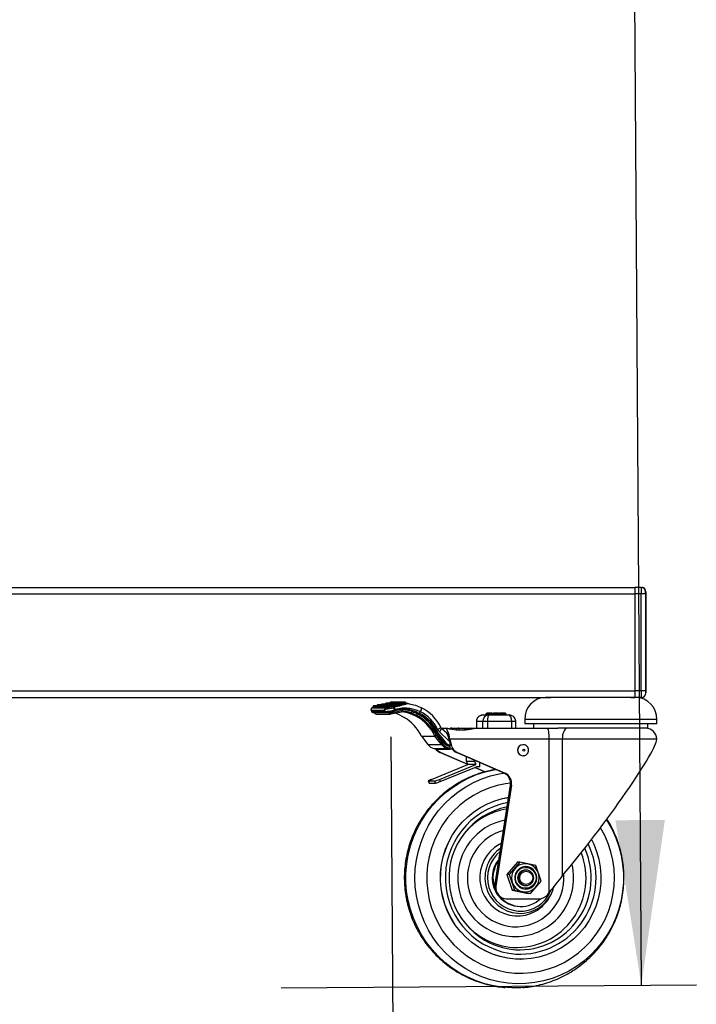
# Model space of a CAD drawing. Extents: x 5 to 292, y 5 to 205.
# Drawn here: x 117 to 130, y 105 to 123 of the extents above; entities that cross this region are included whole.
import ezdxf

# ---------------------------------------------------------------- set-up
doc = ezdxf.new("R2010")
doc.units = 0
doc.layers.get('0').update_dxf_attribs({"linetype": 'CONTINUOUS'})
doc.styles.add('SLDTEXTSTYLE0', font='TXT', dxfattribs={"width": 0.75})
doc.dimstyles.new('SLDDIMSTYLE2', dxfattribs={"dimtxt": 3.5, "dimasz": 3, "dimexe": 0, "dimexo": 0.0625, "dimgap": 0.875, "dimtad": 1, "dimdec": 0, "dimlfac": 25, "dimrnd": 1e-09, "dimzin": 12, "dimtxsty": 'SLDTEXTSTYLE0', "dimsah": 1, "dimcen": 0.09, "dimazin": 3, "dimtfac": 1, "dimtdec": 0, "dimtofl": 0, "dimtmove": 0, "dimatfit": 3, "dimtolj": 1, "dimtzin": 12})

# ---------------------------------------------------------------- blocks, each defined once
blk = doc.blocks.new('_D_4')
at = {"color": 7, "linetype": 'CONTINUOUS'}
for p, q in [((112.04, 151.3), (129.197, 151.421)), ((128.197, 151.414), (128.52, 105.746)), ((121.971, 105.7), (129.52, 105.753))]:
    blk.add_line(p, q, dxfattribs=at)
for points in [[(128.197, 151.414), (127.768, 148.411), (128.668, 148.417)], [(128.52, 105.746), (128.948, 108.749), (128.048, 108.743)]]:
    blk.add_solid(points, dxfattribs=at)
at = {"color": 7, "linetype": 'CONTINUOUS', "insert": (123.883, 123.376), "char_height": 3.5, "attachment_point": 1, "rotation": 90.4052, "style": 'SLDTEXTSTYLE0'}
blk.add_mtext('1142', dxfattribs=at)
blk = doc.blocks.new('_D_5')
at = {"color": 7, "linetype": 'CONTINUOUS'}
for p, q in [((111.498, 151.528), (111.87, 98.942)), ((123.966, 110.262), (124.046, 99.028)), ((111.863, 99.942), (124.039, 100.028))]:
    blk.add_line(p, q, dxfattribs=at)
for points in [[(111.863, 99.942), (114.866, 99.513), (114.86, 100.413)], [(124.039, 100.028), (121.036, 100.457), (121.042, 99.557)]]:
    blk.add_solid(points, dxfattribs=at)
at = {"color": 7, "linetype": 'CONTINUOUS', "insert": (114.04, 104.469), "char_height": 3.5, "attachment_point": 1, "rotation": 0.4052, "style": 'SLDTEXTSTYLE0'}
blk.add_mtext('304', dxfattribs=at)

msp = doc.modelspace()

# ---------------------------------------------------------------- linework, layer by layer
at = {"color": 7, "linetype": 'CONTINUOUS'}
for p, q in [((128.5194, 112.9763), (128.3994, 112.9763)), ((128.5194, 112.9763), (128.5208, 112.9763)), ((128.5192, 112.8563), (128.3992, 112.8563)), ((128.3992, 112.8563), (128.3992, 111.0963)), ((128.5192, 111.0963), (128.5192, 112.8563)), ((128.5993, 112.8563), (128.5192, 112.8563)), ((128.5993, 112.8563), (128.5993, 111.0963)), ((128.6008, 112.8963), (128.5994, 112.8963)), ((128.6009, 111.0963), (128.6009, 112.8563)), ((128.3994, 110.9763), (126.7801, 110.9763)), ((128.3317, 110.9763), (128.3994, 110.9763)), ((128.5192, 111.0963), (128.3992, 111.0963)), ((128.5194, 110.9763), (128.3994, 110.9763)), ((128.5993, 111.0963), (128.5192, 111.0963)), ((128.5208, 110.9763), (128.5194, 110.9763)), ((128.5994, 111.0563), (128.6008, 111.0563)), ((123.6222, 110.7847), (123.6173, 110.7822)), ((123.6238, 110.785), (123.8846, 110.785)), ((123.6382, 110.7982), (123.6402, 110.7884)), ((123.8994, 110.7981), (123.6386, 110.7981)), ((123.6386, 110.7981), (123.6405, 110.7883)), ((123.6405, 110.7883), (123.6402, 110.7884)), ((123.6405, 110.7883), (123.9013, 110.7883)), ((123.6539, 110.8217), (123.9147, 110.8217)), ((123.9186, 110.8221), (123.6578, 110.8221)), ((123.7275, 110.8379), (123.9953, 110.8379)), ((123.9993, 110.8383), (123.7314, 110.8383)), ((123.8011, 110.854), (124.076, 110.854)), ((124.08, 110.8544), (123.8051, 110.8544)), ((123.8817, 110.8701), (124.1496, 110.8701)), ((124.1536, 110.8705), (123.8857, 110.8705)), ((123.9013, 110.7883), (123.8994, 110.7981)), ((123.9222, 110.8021), (123.9242, 110.7923)), ((123.9402, 110.7963), (123.9382, 110.8061)), ((123.9386, 110.8044), (123.982, 110.8044)), ((123.9624, 110.8863), (124.2232, 110.8863)), ((124.2272, 110.8867), (123.9664, 110.8867)), ((123.982, 110.8044), (123.98, 110.8142)), ((124.0028, 110.8183), (124.0048, 110.8085)), ((124.0209, 110.8125), (124.0189, 110.8222)), ((124.0192, 110.8206), (124.0627, 110.8206)), ((124.0627, 110.8206), (124.0607, 110.8304)), ((124.0835, 110.8344), (124.0855, 110.8246)), ((124.1015, 110.8286), (124.0996, 110.8384)), ((124.0999, 110.8367), (124.1363, 110.8367)), ((124.1363, 110.8367), (124.1343, 110.8465)), ((124.1571, 110.8505), (124.1591, 110.8407)), ((124.1751, 110.8447), (124.1732, 110.8545)), ((124.1735, 110.8528), (124.2099, 110.8528)), ((124.2099, 110.8528), (124.2079, 110.8626)), ((124.2307, 110.8667), (124.2327, 110.8569)), ((124.2488, 110.8609), (124.2468, 110.8706)), ((124.2716, 110.8654), (124.2478, 110.8654)), ((123.607, 110.7554), (123.6129, 110.7263)), ((123.6115, 110.7442), (123.8556, 110.7442)), ((123.6136, 110.7251), (123.8647, 110.7251)), ((123.6375, 110.703), (123.9004, 110.703)), ((123.6623, 110.703), (123.6629, 110.7013)), ((123.6631, 110.7014), (123.6629, 110.7013)), ((123.6631, 110.7014), (123.9203, 110.7014)), ((123.7009, 110.6738), (123.9574, 110.6738)), ((123.9669, 110.6934), (124.1614, 110.7354)), ((123.9669, 110.675), (124.1579, 110.7163)), ((124.0208, 110.7454), (124.0245, 110.7543)), ((124.0339, 110.751), (124.0307, 110.7423)), ((124.126, 110.6564), (124.2114, 110.6129)), ((124.4188, 110.6346), (124.3263, 110.6755)), ((124.3375, 110.6932), (124.3601, 110.717)), ((124.3375, 110.6932), (124.4313, 110.6525)), ((124.4313, 110.6525), (124.4537, 110.6761)), ((124.482, 110.6911), (124.5042, 110.7145)), ((125.6474, 110.6563), (125.7501, 110.6563)), ((125.6955, 110.6663), (125.6955, 110.6563)), ((125.7804, 110.6663), (125.6958, 110.6663)), ((125.6958, 110.6663), (125.6958, 110.6563)), ((125.8001, 110.6863), (125.7155, 110.6863)), ((125.7501, 110.6563), (126.1108, 110.6563)), ((125.7804, 110.6563), (125.7804, 110.6663)), ((125.8036, 110.6663), (125.7804, 110.6663)), ((125.8036, 110.6563), (125.8036, 110.6663)), ((125.8201, 110.6563), (125.8201, 110.6663)), ((125.9218, 110.6863), (125.8301, 110.6863)), ((125.9021, 110.6563), (125.9021, 110.6663)), ((125.9253, 110.6663), (125.9021, 110.6663)), ((125.9253, 110.6563), (125.9253, 110.6663)), ((125.9418, 110.6563), (125.9418, 110.6663)), ((126.0434, 110.6863), (125.9447, 110.6863)), ((126.0237, 110.6563), (126.0237, 110.6663)), ((126.0469, 110.6663), (126.0237, 110.6663)), ((126.0469, 110.6563), (126.0469, 110.6663)), ((126.0634, 110.6563), (126.0634, 110.6663)), ((124.8731, 110.4346), (124.8744, 110.4341)), ((124.8869, 110.4163), (124.9672, 110.4163)), ((124.9672, 110.4163), (124.9816, 110.4163)), ((125.0751, 110.4163), (125.2044, 110.4163)), ((125.2044, 110.4163), (125.4275, 110.4163)), ((125.4275, 110.4163), (125.4733, 110.4163)), ((125.4733, 110.4163), (126.8053, 110.4163)), ((125.5217, 110.5363), (125.5217, 110.4163)), ((125.5229, 110.5363), (125.5229, 110.4163)), ((125.6384, 110.5363), (125.5229, 110.5363)), ((125.6384, 110.4163), (125.6384, 110.5363)), ((125.7233, 110.5363), (125.6384, 110.5363)), ((125.7233, 110.5363), (125.7233, 110.4163)), ((126.1642, 110.5363), (125.7233, 110.5363)), ((126.1642, 110.4163), (126.1642, 110.5363)), ((126.238, 110.4163), (126.238, 110.5363)), ((126.4001, 110.5763), (126.4001, 110.4963)), ((128.8001, 110.5763), (126.4001, 110.5763)), ((128.8001, 110.4963), (126.4001, 110.4963)), ((126.5601, 110.4963), (126.5601, 110.4163)), ((126.8053, 110.4163), (127.0022, 110.4163)), ((128.6401, 110.4163), (127.0022, 110.4163)), ((128.6401, 110.4163), (128.6401, 110.4963)), ((128.8001, 110.4963), (128.8001, 110.5763)), ((124.5224, 110.2729), (124.6409, 110.1183)), ((124.5227, 110.2728), (124.5226, 110.273)), ((124.5227, 110.2728), (124.7694, 110.2728)), ((124.5227, 110.2728), (124.6412, 110.1182)), ((124.8879, 110.1182), (124.7694, 110.2728)), ((124.7897, 110.2834), (124.907, 110.1305)), ((124.8067, 110.2988), (124.8172, 110.2988)), ((124.8067, 110.2988), (124.9293, 110.1428)), ((124.9399, 110.1428), (124.8172, 110.2988)), ((124.8377, 110.3093), (124.9582, 110.1561)), ((125.0323, 110.1755), (124.8481, 110.3557)), ((124.9816, 110.3232), (124.8899, 110.4129)), ((125.3975, 110.4084), (125.4531, 110.4084)), ((124.6412, 110.1182), (124.6409, 110.1183)), ((124.6412, 110.1182), (124.8879, 110.1182)), ((124.9293, 110.1428), (124.9399, 110.1428)), ((125.0048, 110.0663), (125.0415, 110.0572)), ((125.0323, 110.1755), (125.0456, 110.1078)), ((125.0357, 110.0867), (125.0415, 110.0572)), ((125.0357, 110.0867), (125.0462, 110.0867)), ((126.8405, 110.2163), (125.0419, 110.2163)), ((125.0419, 110.2163), (125.0609, 110.1195)), ((126.3701, 110.1163), (126.3683, 110.1163)), ((126.8405, 110.2163), (126.8405, 107.4237)), ((127.0833, 110.2163), (126.8405, 110.2163)), ((127.0833, 110.2163), (127.0833, 107.7311)), ((128.8001, 110.2103), (128.8001, 110.2163)), ((124.7498, 110.0468), (124.7953, 110.0356)), ((124.7499, 110.0468), (124.7498, 110.0468)), ((124.7499, 110.0468), (124.9966, 110.0468)), ((124.7499, 110.0468), (124.7955, 110.0355)), ((124.7955, 110.0355), (125.0422, 110.0355)), ((125.0833, 110.0329), (124.8013, 110.0329)), ((124.8592, 109.9749), (124.8768, 109.9749)), ((125.3661, 109.7542), (124.8592, 109.9749)), ((124.8768, 109.9749), (125.3624, 109.7634)), ((125.0422, 110.0355), (124.9966, 110.0468)), ((125.1588, 109.9749), (125.1764, 109.9749)), ((126.0255, 109.5975), (125.1588, 109.9749)), ((125.1764, 109.9749), (126.0431, 109.5975)), ((125.3416, 109.8163), (125.3416, 109.8953)), ((126.3683, 109.9163), (126.3701, 109.9163)), ((124.7083, 109.486), (125.3664, 109.7534)), ((124.8517, 109.486), (125.5098, 109.7534)), ((124.8663, 109.4489), (125.5244, 109.7163)), ((125.3416, 109.8163), (125.485, 109.8163)), ((125.3664, 109.7534), (125.3416, 109.8163)), ((125.5098, 109.7534), (125.3664, 109.7534)), ((125.485, 109.8163), (125.485, 109.8328)), ((125.485, 109.8163), (125.5098, 109.7534)), ((125.6726, 109.6207), (125.4875, 109.7013)), ((125.4966, 109.705), (125.6831, 109.6238)), ((125.5834, 109.7163), (125.5244, 109.7163)), ((125.5834, 109.7163), (125.5834, 109.79)), ((126.0255, 109.5975), (126.0431, 109.5975)), ((124.648, 109.4567), (124.6626, 109.4196)), ((124.7645, 109.4563), (124.6493, 109.4563)), ((124.6493, 109.4563), (124.6639, 109.4192)), ((124.6639, 109.4192), (124.6626, 109.4196)), ((124.6639, 109.4192), (124.7791, 109.4192)), ((124.7791, 109.4192), (124.7645, 109.4563)), ((124.8517, 109.486), (124.8663, 109.4489)), ((125.8598, 107.5472), (126.1424, 109.3828)), ((126.1601, 109.3828), (125.8774, 107.5472)), ((126.1424, 109.3828), (126.1601, 109.3828)), ((126.2714, 107.9806), (126.0767, 107.7547)), ((126.3137, 107.9806), (126.119, 107.7547)), ((126.3137, 107.9806), (126.2714, 107.9806)), ((126.6036, 107.9221), (126.3137, 107.9806)), ((126.4106, 107.9507), (126.4089, 107.9507)), ((126.6987, 107.6379), (126.6036, 107.9221)), ((126.119, 107.7547), (126.0767, 107.7547)), ((126.0767, 107.7547), (126.1718, 107.4705)), ((126.119, 107.7547), (126.2141, 107.4705)), ((126.4265, 107.8363), (126.4106, 107.8363)), ((126.4106, 107.5563), (126.4265, 107.5563)), ((126.504, 107.4121), (126.6987, 107.6379)), ((125.8598, 107.5472), (125.8774, 107.5472)), ((126.2141, 107.4705), (126.1718, 107.4705)), ((126.1718, 107.4705), (126.4617, 107.4121)), ((126.2141, 107.4705), (126.504, 107.4121)), ((126.4089, 107.4419), (126.4106, 107.4419)), ((126.504, 107.4121), (126.4617, 107.4121)), ((126.8194, 107.3954), (126.8405, 107.4237)), ((126.8999, 107.4437), (126.9065, 107.4607)), ((126.0543, 107.3163), (126.0719, 107.3163)), ((126.0719, 107.3163), (126.6626, 107.3163)), ((126.3208, 107.1763), (126.3349, 107.1763)), ((126.326, 106.2163), (126.3278, 106.2163))]:
    msp.add_line(p, q, dxfattribs=at)
at = {"color": 8, "linetype": 'CONTINUOUS'}
for p, q in [((123.6386, 110.7981), (123.6382, 110.7982)), ((123.98, 110.8142), (123.9346, 110.8142)), ((124.0607, 110.8304), (124.0152, 110.8304)), ((124.1343, 110.8465), (124.0959, 110.8465)), ((124.2079, 110.8626), (124.1695, 110.8626)), ((124.2676, 110.865), (124.2479, 110.865)), ((123.6626, 110.703), (123.6631, 110.7014)), ((123.9203, 110.7014), (123.9188, 110.7064)), ((123.9423, 110.7109), (123.9437, 110.7065)), ((125.6958, 110.6663), (125.6955, 110.6663)), ((125.8201, 110.6663), (125.8036, 110.6663)), ((125.9021, 110.6663), (125.8201, 110.6663)), ((125.9418, 110.6663), (125.9253, 110.6663)), ((126.0237, 110.6663), (125.9418, 110.6663)), ((126.0634, 110.6663), (126.0469, 110.6663)), ((125.5229, 110.5363), (125.5217, 110.5363)), ((126.238, 110.5363), (126.1642, 110.5363)), ((125.0433, 110.1195), (125.0609, 110.1195)), ((128.8001, 110.2163), (127.0833, 110.2163))]:
    msp.add_line(p, q, dxfattribs=at)
at = {"color": 7, "linetype": 'CONTINUOUS', "flags": 128}
for points in [[(128.5208, 112.9763), (128.5364, 112.9748), (128.5369, 112.9747)], [(124.027, 110.727), (124.0281, 110.7274), (124.029, 110.7283), (124.0298, 110.7297), (124.0304, 110.7315), (124.0308, 110.7338), (124.031, 110.7363), (124.0309, 110.7392), (124.0307, 110.7423)], [(126.8053, 110.4163), (126.8122, 110.4125), (126.8188, 110.4011), (126.8249, 110.3826), (126.8302, 110.3577), (126.8346, 110.3274), (126.8378, 110.2928), (126.8398, 110.2553), (126.8405, 110.2163)], [(127.1694, 110.4163), (127.1526, 110.4125), (127.1364, 110.4011), (127.1216, 110.3826), (127.1085, 110.3577), (127.0978, 110.3274), (127.0898, 110.2928), (127.0849, 110.2553), (127.0833, 110.2163)], [(126.3662, 105.7028), (126.3281, 105.7), (126.1633, 105.6968), (125.9988, 105.7076), (125.8357, 105.7324), (125.6752, 105.7709), (125.5185, 105.823), (125.3666, 105.8882), (125.2206, 105.966), (125.0816, 106.056), (124.9504, 106.1575), (124.8281, 106.2698), (124.7154, 106.3921), (124.6132, 106.5236), (124.5222, 106.6633), (124.4431, 106.8102), (124.3763, 106.9633), (124.3223, 107.1216), (124.2816, 107.2839), (124.2544, 107.4491), (124.2409, 107.6161), (124.2412, 107.7836), (124.2552, 107.9505), (124.283, 108.1156), (124.3243, 108.2777), (124.3788, 108.4358), (124.4461, 108.5887), (124.5258, 108.7354), (124.6173, 108.8747), (124.7199, 109.0058), (124.833, 109.1277), (124.9557, 109.2396), (125.0872, 109.3406), (125.2266, 109.4301), (125.3729, 109.5075), (125.525, 109.5721), (125.6819, 109.6236), (125.8425, 109.6615), (125.8677, 109.6662)], [(124.7083, 109.486), (124.6944, 109.4803), (124.6814, 109.4747), (124.6701, 109.4695), (124.6608, 109.465), (124.6538, 109.4613), (124.6495, 109.4586), (124.648, 109.4569), (124.6493, 109.4563)], [(126.326, 106.2163), (126.232, 106.2194), (126.09, 106.2359), (125.9502, 106.2664), (125.8141, 106.3107), (125.6828, 106.3684), (125.5578, 106.4388), (125.4402, 106.5214), (125.3311, 106.6152), (125.2316, 106.7195), (125.1426, 106.8332), (125.065, 106.9552), (124.9996, 107.0843), (124.9469, 107.2194), (124.9075, 107.359), (124.8818, 107.5019), (124.87, 107.6466), (124.8722, 107.7918), (124.8885, 107.9361), (124.9185, 108.0781), (124.9621, 108.2164), (125.0189, 108.3497), (125.0882, 108.4768), (125.1695, 108.5963), (125.2619, 108.7071), (125.3645, 108.8082), (125.4764, 108.8986), (125.5965, 108.9774), (125.7236, 109.0439), (125.8566, 109.0974), (125.994, 109.1374), (126.1081, 109.1597)], [(127.6136, 108.3921), (127.6543, 108.3083), (127.7069, 108.1733), (127.7463, 108.0336), (127.772, 107.8908), (127.7838, 107.746), (127.7816, 107.6008), (127.7654, 107.4565), (127.7353, 107.3145), (127.6917, 107.1762), (127.635, 107.0429), (127.5656, 106.9159), (127.4844, 106.7964), (127.392, 106.6855), (127.2893, 106.5844), (127.1774, 106.494), (127.0573, 106.4152), (126.9302, 106.3488), (126.7973, 106.2953), (126.6598, 106.2553), (126.5192, 106.2291), (126.3767, 106.2171), (126.2338, 106.2194), (126.0917, 106.2359), (125.952, 106.2664), (125.8158, 106.3107), (125.6846, 106.3684), (125.5596, 106.4388), (125.4419, 106.5214), (125.3328, 106.6152), (125.2333, 106.7195), (125.1444, 106.8332), (125.0668, 106.9552), (125.0013, 107.0843), (124.9487, 107.2194), (124.9093, 107.359), (124.8836, 107.5019), (124.8718, 107.6466), (124.874, 107.7918), (124.8902, 107.9361), (124.9203, 108.0781), (124.9639, 108.2164), (125.0206, 108.3497), (125.09, 108.4768), (125.1713, 108.5963), (125.2637, 108.7071), (125.3663, 108.8082), (125.4782, 108.8986), (125.5983, 108.9774), (125.7254, 109.0439), (125.8583, 109.0974), (125.9958, 109.1374), (126.108, 109.1594)], [(126.6207, 107.6963), (126.6132, 107.7515), (126.5914, 107.8025), (126.5568, 107.8457), (126.512, 107.8778), (126.4604, 107.8965), (126.4057, 107.9003), (126.3521, 107.8889), (126.3034, 107.8633), (126.2633, 107.8253), (126.2349, 107.7778), (126.2201, 107.7241), (126.2201, 107.6685), (126.2349, 107.6149), (126.2633, 107.5673), (126.3034, 107.5293), (126.3521, 107.5037), (126.4057, 107.4924), (126.4604, 107.4962), (126.512, 107.5148), (126.5568, 107.5469), (126.5914, 107.5901), (126.6132, 107.6412), (126.6207, 107.6963)], [(126.6065, 107.6963), (126.5995, 107.645), (126.5792, 107.5976), (126.5471, 107.5575), (126.5055, 107.5276), (126.4575, 107.5103), (126.4067, 107.5068), (126.3568, 107.5173), (126.3116, 107.5411), (126.2744, 107.5764), (126.2479, 107.6206), (126.2342, 107.6704), (126.2342, 107.7222), (126.2479, 107.772), (126.2744, 107.8162), (126.3116, 107.8515), (126.3568, 107.8753), (126.4067, 107.8859), (126.4575, 107.8823), (126.5055, 107.865), (126.5471, 107.8352), (126.5792, 107.795), (126.5995, 107.7476), (126.6065, 107.6963)]]:
    msp.add_lwpolyline(points, dxfattribs=at)
at = {"color": 8, "linetype": 'CONTINUOUS', "flags": 128}
for points in [[(123.6578, 110.8221), (123.6577, 110.8221), (123.6539, 110.8217)], [(123.7314, 110.8383), (123.7313, 110.8383), (123.7275, 110.8379)], [(123.8051, 110.8544), (123.8049, 110.8544), (123.8011, 110.854)], [(123.8857, 110.8705), (123.8856, 110.8705), (123.8817, 110.8701)], [(123.9147, 110.8217), (123.9185, 110.8221), (123.9186, 110.8221)], [(123.9664, 110.8867), (123.9662, 110.8867), (123.9624, 110.8863)], [(123.9953, 110.8379), (123.9992, 110.8383), (123.9993, 110.8383)], [(124.076, 110.854), (124.0798, 110.8544), (124.08, 110.8544)], [(124.1496, 110.8701), (124.1534, 110.8705), (124.1536, 110.8705)], [(124.2232, 110.8863), (124.227, 110.8867), (124.2272, 110.8867)], [(127.8854, 108.7527), (127.907, 108.7185), (127.9876, 108.5744), (128.0556, 108.4238), (128.1107, 108.2677), (128.1523, 108.1075), (128.1803, 107.9442), (128.1943, 107.7791), (128.1943, 107.6134), (128.1802, 107.4483), (128.1523, 107.285), (128.1106, 107.1248), (128.0556, 106.9688), (127.9875, 106.8181), (127.9069, 106.674), (127.8145, 106.5375), (127.7108, 106.4095), (127.5967, 106.2911), (127.473, 106.183), (127.3406, 106.0862), (127.2005, 106.0013), (127.0537, 105.9289), (126.9014, 105.8697), (126.7446, 105.8239), (126.5845, 105.792), (126.4223, 105.7742), (126.2592, 105.7707), (126.0964, 105.7814), (125.9351, 105.8062), (125.7766, 105.8451), (125.6218, 105.8977), (125.4722, 105.9636), (125.3286, 106.0423), (125.1922, 106.1332), (125.0641, 106.2358), (124.9451, 106.3491), (124.8361, 106.4725), (124.7379, 106.6048), (124.6514, 106.7453), (124.577, 106.8928), (124.5154, 107.0463), (124.467, 107.2045), (124.4321, 107.3664), (124.4111, 107.5308), (124.4041, 107.6964), (124.4112, 107.8619), (124.4322, 108.0263), (124.467, 108.1882), (124.5154, 108.3465), (124.577, 108.4999), (124.6514, 108.6474), (124.738, 108.7879), (124.8361, 108.9203), (124.9451, 109.0436), (125.0642, 109.1569), (125.1923, 109.2594), (125.3287, 109.3504), (125.4723, 109.4291), (125.622, 109.495), (125.7767, 109.5476), (125.9353, 109.5864), (126.0177, 109.6009)], [(126.1447, 109.4196), (126.0491, 109.4065), (125.8971, 109.3738), (125.7488, 109.3272), (125.6052, 109.2671), (125.4676, 109.194), (125.337, 109.1085), (125.2147, 109.0113), (125.1016, 108.9032), (124.9987, 108.7851), (124.9067, 108.6579), (124.8265, 108.5228), (124.7587, 108.3809), (124.704, 108.2333), (124.6626, 108.0812), (124.6351, 107.9259), (124.6215, 107.7688), (124.6221, 107.611), (124.6368, 107.4539), (124.6655, 107.2989), (124.7079, 107.1471), (124.7638, 106.9999), (124.8326, 106.8585), (124.9138, 106.724), (125.0067, 106.5976), (125.1105, 106.4802), (125.2244, 106.373), (125.3474, 106.2767), (125.4785, 106.1922), (125.6167, 106.1201), (125.7607, 106.0611), (125.9094, 106.0156), (126.0616, 105.9841), (126.2159, 105.9668)], [(126.2159, 105.9668), (126.3712, 105.9638), (126.5261, 105.9751), (126.6793, 106.0007), (126.8297, 106.0404), (126.9758, 106.0938), (127.1165, 106.1604), (127.2507, 106.2398), (127.3773, 106.3313), (127.4951, 106.4341), (127.6033, 106.5473), (127.7008, 106.67), (127.787, 106.8013), (127.861, 106.94), (127.9224, 107.0849), (127.9705, 107.2349), (128.005, 107.3887), (128.0256, 107.5451), (128.0321, 107.7027), (128.0244, 107.8603), (128.0027, 108.0165), (127.9671, 108.1701), (127.9179, 108.3197), (127.8555, 108.4642), (127.7804, 108.6023), (127.7773, 108.6075)], [(125.9795, 108.3245), (125.935, 108.3015), (125.8536, 108.2476), (125.7806, 108.1824), (125.7174, 108.1073), (125.6654, 108.0239), (125.6257, 107.9338), (125.5989, 107.8388), (125.5857, 107.741), (125.5864, 107.6422), (125.6009, 107.5446), (125.6289, 107.45), (125.6699, 107.3605), (125.723, 107.2778), (125.7872, 107.2036), (125.8611, 107.1394), (125.9432, 107.0866), (126.0319, 107.0462), (126.1253, 107.019), (126.2217, 107.0056), (126.3189, 107.0063), (126.415, 107.021), (126.5081, 107.0495), (126.5962, 107.0911), (126.6299, 107.1114)]]:
    msp.add_lwpolyline(points, dxfattribs=at)
at = {"color": 7, "linetype": 'CONTINUOUS'}
for centre, radius in [((126.384, 110.0162), 0.0199), ((126.4286, 107.6959), 0.1196)]:
    msp.add_circle(centre, radius, dxfattribs=at)
for centre, radius, start, end in [((144.3857, 112.8863), 15.9866, 179.67744, 180.10752), ((144.5057, 112.8863), 15.9866, 179.67744, 180.10752), ((128.5194, 112.8963), 0.08, 359.99995, 89.99995), ((133.9281, 112.8663), 5.3289, 179.67744, 180.10752), ((123.272, 112.8663), 5.3289, 359.89248, 0.32256), ((126.7901, 110.5863), 0.3901, 91.4688, 181.4688), ((144.3857, 111.0663), 15.9866, 179.89248, 180.32256), ((128.4101, 110.5863), 0.3901, 358.5312, 88.5312), ((144.5057, 111.0663), 15.9866, 179.89248, 180.32256), ((128.5194, 111.0563), 0.08, 270.00005, 0.00005), ((128.5208, 111.0563), 0.08, 270.00005, 0.00005), ((139.5148, 111.0913), 10.9155, 179.97368, 180.16488), ((123.272, 111.0863), 5.3289, 359.67744, 0.10752), ((123.6811, 110.6316), 0.1637, 104.57172, 110.49255), ((123.6578, 110.8021), 0.02, 101.81371, 191.45671), ((123.6581, 110.8022), 0.02, 102.28988, 191.80555), ((123.6578, 110.8021), 0.02, 90, 101.81371), ((123.7314, 110.8183), 0.02, 101.81371, 168.85054), ((123.7314, 110.8183), 0.02, 90, 101.81371), ((123.8051, 110.8344), 0.02, 101.81371, 168.85054), ((123.8051, 110.8344), 0.02, 90, 101.81371), ((123.8857, 110.8505), 0.02, 101.81371, 168.85054), ((123.4228, 113.6838), 2.9565, 278.76136, 281.56333), ((123.8857, 110.8505), 0.02, 90, 101.81371), ((123.4917, 113.3528), 2.5977, 278.69932, 281.58157), ((123.9189, 110.8022), 0.02, 102.28988, 191.80555), ((123.8694, 111.034), 0.2378, 277.2366, 282.82029), ((123.8714, 111.0242), 0.2378, 277.2366, 282.82029), ((123.8865, 110.7997), 0.0357, 3.8592, 38.01252), ((123.9186, 110.8021), 0.02, 11.45671, 90), ((123.9095, 110.8862), 0.095, 278.88105, 288.87772), ((123.9664, 110.8667), 0.02, 101.81371, 168.85054), ((123.9664, 110.8667), 0.02, 90, 101.81371), ((123.9996, 110.8183), 0.02, 102.28988, 191.80555), ((123.9501, 111.0501), 0.2378, 277.2366, 282.82029), ((123.9521, 111.0403), 0.2378, 277.2366, 282.82029), ((123.9672, 110.8159), 0.0357, 3.8592, 38.01252), ((123.9993, 110.8183), 0.02, 11.45671, 90), ((123.9901, 110.9024), 0.095, 278.88105, 288.87772), ((124.0723, 110.8038), 0.0592, 175.89426, 196.13026), ((124.006, 110.7935), 0.0163, 5.62137, 63.32828), ((124.4506, 110.4173), 0.5712, 138.60243, 139.6296), ((124.0802, 110.8345), 0.02, 102.28988, 191.80555), ((124.0307, 111.0662), 0.2378, 277.2366, 282.82029), ((124.0327, 111.0564), 0.2378, 277.2366, 282.82029), ((124.0478, 110.832), 0.0357, 3.8592, 38.01252), ((124.08, 110.8344), 0.02, 11.45671, 90), ((124.0708, 110.9185), 0.095, 278.88105, 288.87772), ((124.1538, 110.8506), 0.02, 102.28988, 191.80555), ((124.1043, 111.0824), 0.2378, 277.2366, 282.82029), ((124.1063, 111.0726), 0.2378, 277.2366, 282.82029), ((124.1215, 110.8481), 0.0357, 3.8592, 38.01252), ((124.1536, 110.8505), 0.02, 11.45671, 90), ((124.1444, 110.9346), 0.095, 278.88105, 288.87772), ((124.2275, 110.8667), 0.02, 102.28988, 191.80555), ((124.1779, 111.0985), 0.2378, 277.2366, 282.82029), ((124.1799, 111.0887), 0.2378, 277.2366, 282.82029), ((124.1951, 110.8643), 0.0357, 3.8592, 38.01252), ((124.2272, 110.8667), 0.02, 11.45671, 90), ((124.218, 110.9508), 0.095, 278.88105, 288.87772), ((124.2716, 110.846), 0.0194, 82.56187, 101.81735), ((124.4224, 110.7779), 0.1035, 322.24163, 4.46415), ((124.1618, 110.0785), 0.7954, 26.59246, 62.78772), ((123.6296, 110.751), 0.0194, 193.60986, 200.39157), ((123.6198, 110.7289), 0.00734, 192.15747, 211.09509), ((123.8682, 110.7466), 0.0129, 180.51651, 190.38936), ((123.8712, 110.7251), 0.00652, 159.85468, 180.11324), ((123.9076, 110.7222), 0.0181, 187.09791, 283.25132), ((123.9172, 110.7718), 0.0704, 272.52433, 292.07681), ((124.0608, 110.7485), 0.0401, 184.41244, 212.47649), ((124.0901, 110.944), 0.2103, 250.77776, 253.60228), ((124.1108, 110.9822), 0.2436, 249.25907, 251.59442), ((123.8044, 109.9278), 0.7968, 25.65003, 59.28207), ((124.3095, 110.6986), 0.0286, 305.96867, 349.08147), ((124.39, 110.6681), 0.0442, 310.78011, 339.28886), ((124.0519, 109.9285), 0.7958, 25.63455, 62.54225), ((124.0552, 109.9287), 0.8156, 25.77936, 62.54297), ((124.0959, 109.9875), 0.776, 23.64819, 62.53914), ((124.4406, 110.7072), 0.0445, 310.47939, 338.81941), ((124.1063, 109.9875), 0.7761, 23.65046, 62.10253), ((124.1096, 109.9877), 0.7959, 23.83288, 62.10347), ((124.1767, 110.0777), 0.716, 26.59246, 62.78772), ((125.7155, 110.6663), 0.02, 90, 180), ((125.7157, 110.6665), 0.0198, 90.4554, 180.44827), ((125.8003, 110.6665), 0.0198, 90.4554, 180.44827), ((125.8001, 110.6663), 0.02, 0, 90), ((125.7726, 110.6712), 0.0314, 351.1224, 28.86553), ((125.8301, 110.6663), 0.02, 90, 138.61838), ((125.9219, 110.6665), 0.0198, 90.4554, 180.44827), ((125.9218, 110.6663), 0.02, 0, 90), ((125.8943, 110.6712), 0.0314, 351.1224, 28.86553), ((125.9447, 110.6663), 0.02, 90, 125.03697), ((126.0436, 110.6665), 0.0198, 90.4554, 180.44827), ((126.0434, 110.6663), 0.02, 0, 90), ((126.0159, 110.6712), 0.0314, 351.1224, 28.86553), ((125.5199, 110.0037), 0.4228, 102.62493, 106.83478), ((128.6001, 110.2163), 0.2, 0, 90), ((124.9599, 110.4699), 0.1599, 206.65643, 225.60797), ((125.183, 111.3665), 0.9818, 270.00128, 282.62094), ((124.7974, 110.2376), 0.1966, 217.39374, 256.01219), ((124.8583, 110.185), 0.0731, 293.90242, 311.75629), ((125.0441, 110.2376), 0.1966, 217.39374, 256.01219), ((125.0476, 110.238), 0.177, 217.39374, 256.01219), ((125.0663, 110.2738), 0.1896, 223.71094, 260.68688), ((125.0769, 110.2738), 0.1896, 223.71094, 260.68688), ((125.0804, 110.2743), 0.1701, 224.03719, 258.17946), ((124.9684, 110.0702), 0.0366, 320.43367, 353.88284), ((125.2566, 110.1574), 0.1993, 190.95618, 246.27231), ((126.3694, 110.0163), 0.1, 90.60659, 269.39341), ((124.9383, 110.1559), 0.1976, 216.02409, 246.39952), ((124.9557, 110.1556), 0.1972, 218.48215, 246.42302), ((125.2377, 110.1556), 0.1972, 218.48215, 246.42302), ((125.9443, 109.4141), 0.2006, 351.01409, 66.13465), ((125.962, 109.4141), 0.2006, 351.01409, 66.13465), ((124.6451, 109.9498), 0.5077, 283.60701, 294.01825), ((124.6597, 109.9127), 0.5077, 283.60701, 294.01825), ((126.3354, 107.6972), 1.3117, 101.18165, 265.50591), ((126.2785, 107.711), 1.2546, 119.44676, 149.13286), ((126.3255, 107.6975), 0.6474, 123.74772, 265.42365), ((126.3351, 107.6962), 0.5262, 139.40087, 207.02869), ((126.3494, 107.6962), 0.5265, 142.41265, 200.91278), ((126.411, 107.6981), 0.2526, 90.49101, 180.41266), ((126.4085, 107.6981), 0.2526, 359.58734, 89.50899), ((126.4121, 107.6963), 0.14, 90.62215, 269.37785), ((126.4254, 107.6974), 0.1389, 359.56259, 89.53374), ((126.4104, 107.6939), 0.252, 179.44515, 269.65118), ((126.4091, 107.6939), 0.252, 270.34882, 0.55485), ((126.4255, 107.6951), 0.1388, 270.39615, 0.50752), ((126.0562, 107.5153), 0.199, 170.76688, 269.45114), ((126.0739, 107.5153), 0.199, 170.76688, 269.45114), ((126.3117, 107.6882), 0.6373, 266.5991, 346.9519), ((126.256, 107.6911), 0.6898, 302.81991, 338.97722), ((126.6621, 107.5122), 0.1959, 270.12392, 323.41477), ((126.3217, 107.6849), 0.5086, 219.2598, 269.89925), ((126.3348, 107.6832), 0.5067, 222.74644, 313.83324), ((126.2791, 107.6824), 1.2556, 210.88203, 242.00538)]:
    msp.add_arc(centre, radius, start, end, dxfattribs=at)
at = {"color": 8, "linetype": 'CONTINUOUS'}
for centre, radius, start, end in [((128.5208, 112.8963), 0.08, 359.99997, 78.40178), ((128.8419, 111.0602), 0.2426, 180.07493, 180.91934), ((123.7316, 110.8185), 0.0198, 102.09418, 169.29385), ((123.8052, 110.8346), 0.0198, 102.09418, 169.29385), ((123.8859, 110.8507), 0.0198, 102.09418, 169.29385), ((123.9075, 110.896), 0.095, 278.88105, 288.87772), ((123.9666, 110.8669), 0.0198, 102.09418, 169.29385), ((123.9882, 110.9122), 0.095, 278.88105, 288.87772), ((124.0688, 110.9283), 0.095, 278.88105, 288.87772), ((124.1424, 110.9444), 0.095, 278.88105, 288.87772), ((124.216, 110.9606), 0.095, 278.88105, 288.87772), ((125.8302, 110.6667), 0.0196, 90.13343, 139.68738), ((125.9447, 110.6668), 0.0195, 90.05589, 125.82479), ((124.7521, 110.5656), 0.1796, 291.18859, 312.92142), ((125.1588, 110.3901), 0.0526, 355.46681, 29.91495), ((124.7685, 110.4578), 0.1295, 307.91552, 339.68074), ((126.371, 110.0163), 0.1, 90.51663, 269.51777), ((126.3482, 107.6971), 1.3908, 100.55568, 265.52091), ((126.2672, 107.7295), 1.233, 98.95013, 119.41564), ((126.2519, 107.697), 1.0701, 101.17287, 265.51992), ((126.2498, 107.6972), 0.8912, 105.25556, 265.48725), ((126.3124, 107.6945), 1.3858, 266.98713, 26.50993), ((126.3307, 107.6974), 0.6078, 127.97418, 265.42629), ((126.2536, 107.6928), 1.2618, 266.91086, 21.4464), ((126.302, 107.6938), 1.3062, 266.95551, 24.44196), ((126.4135, 107.6963), 0.2544, 90.64348, 269.35652), ((126.2257, 107.6923), 1.0637, 266.90785, 13.67333), ((126.2293, 107.6902), 0.8829, 266.77634, 4.6658), ((126.428, 107.6963), 0.14, 90.62215, 269.37785), ((126.3183, 107.6872), 0.5968, 266.53314, 338.34044), ((126.2668, 107.6617), 1.2315, 242.06118, 266.22275)]:
    msp.add_arc(centre, radius, start, end, dxfattribs=at)
at = {"color": 7, "linetype": 'CONTINUOUS'}
for centre, major_axis, ratio, start_param, end_param in [((124.8773, 110.8851), (2.0855, 0.4567), 0.0212913, 1.9073244, 1.9841731), ((124.0913, 109.3222), (-0.4799, 1.4248), 0.0211049, 0.0229815, 0.1595422), ((124.0726, 109.316), (-0.4606, 1.4288), 0.0189926, 0.023968, 0.1605287), ((123.7007, 110.7138), (-0.0083, 0.0391), 0.9882835, 1.6798459, 2.9342794), ((124.3306, 109.3266), (-0.4799, 1.4248), 0.0211049, 6.0919484, 6.1923597), ((124.3119, 109.3204), (-0.4606, 1.4288), 0.0189926, 6.092935, 6.1933463), ((124.0377, 110.7718), (0.1824, 0.0565), 0.0525803, 3.7493508, 3.8932593), ((124.0408, 110.7565), (0.1861, 0.0383), 0.0361013, 3.8984274, 4.5974694), ((124.0438, 110.7528), (0.1628, 0.0525), 0.0544917, 3.748513, 3.8806709), ((123.9576, 110.7138), (0.0047, 0.0397), 0.9786034, 2.0032155, 3.4973448), ((124.0448, 110.7369), (0.1665, 0.0344), 0.0361677, 3.9019688, 4.5974555), ((123.9623, 110.7127), (0.0037, 0.0197), 0.9722013, 2.0675145, 3.5747366), ((124.8814, 110.8655), (2.0999, 0.4429), 0.0207726, 1.9098641, 1.9854401), ((123.8172, 109.9203), (-0.4058, 0.694), 0.9888323, 5.3515009, 5.4735361), ((124.0565, 109.9203), (0.1499, 0.7883), 0.9718728, 6.1235461, 6.3464465), ((124.0611, 109.9192), (0.1516, 0.8083), 0.9722013, 6.1211296, 6.3480765), ((124.1008, 109.9801), (0.1441, 0.7684), 0.9722013, 6.1258521, 6.3817728), ((125.6474, 110.5363), (0.1245, 0), 0.9638465, 1.5707963, 3.1415927), ((125.7501, 110.5363), (0, 0.12), 0.9311926, 0, 1.5707963), ((125.7501, 110.5363), (0, 0.12), 0.2233604, 0, 1.5707963), ((126.1108, 110.5363), (0, 0.12), 0.4446216, 4.712389, 6.2831853), ((126.1108, 110.5363), (0.1259, 0), 0.9530549, 1.0943869, 1.5707963), ((125.0066, 110.2163), (-0.0406, 0.1999), 0.1694488, 4.6780163, 6.2488127), ((125.0822, 110.3363), (-0.0547, 0.0624), 0.9137794, 5.6078611, 6.11348), ((125.1973, 110.3363), (0.0547, 0.0624), 0.9137794, 0.6753242, 1.4503242), ((124.9187, 110.2728), (0.0845, -0.0344), 0.855006, 0.642407, 1.1257848), ((125.0182, 110.1755), (-0.0273, 0.1375), 0.0986323, 4.6927754, 5.6566567), ((125.0379, 110.0572), (-0.0044, 0.0216), 0.1566363, 3.1099589, 4.6807553), ((127.6001, 108.6532), (1.1924, 1.5785), 0.0854707, 4.1544939, 6.1705153), ((126.911, 107.4237), (0.3975, 0.5262), 0.0854707, 1.0129012, 1.6352697)]:
    msp.add_ellipse(centre, major_axis=major_axis, ratio=ratio, start_param=start_param, end_param=end_param, dxfattribs=at)
for points, knots in [([(111.0234, 112.9763), (111.5563, 112.9763), (112.6562, 112.9763), (114.3327, 112.9763), (116.1577, 112.9763), (118.0975, 112.9763), (120.1519, 112.9763), (122.2102, 112.9763), (124.2715, 112.9763), (126.3349, 112.9763), (127.7113, 112.9763), (128.3994, 112.9763)], [0, 0, 0, 0, 0.0934083, 0.19281985, 0.2921884, 0.41036718, 0.52842827, 0.6463964, 0.76429691, 0.88215586, 1, 1, 1, 1]), ([(128.3994, 112.9763), (128.3994, 112.975), (128.3993, 112.9724), (128.3992, 112.9522), (128.3992, 112.9225), (128.3992, 112.8886), (128.3992, 112.8658), (128.3992, 112.8563)], [0, 0, 0, 0, 0.210365, 0.4206774, 0.6325398, 0.8476276, 1, 1, 1, 1]), ([(128.5994, 112.8563), (128.5991, 112.8655), (128.5987, 112.886), (128.5933, 112.9129), (128.5843, 112.9357), (128.5732, 112.9531), (128.5574, 112.9681), (128.5436, 112.9725), (128.5364, 112.9748)], [0, 0, 0, 0, 0.1736724, 0.3847949, 0.5141518, 0.6605356, 0.8231367, 1, 1, 1, 1]), ([(113.0606, 110.9763), (113.4847, 110.9763), (114.4784, 110.9763), (116.1579, 110.9763), (118.0975, 110.9763), (120.1519, 110.9763), (122.2102, 110.9763), (124.2716, 110.9763), (125.827, 110.9763), (126.6951, 110.9763), (126.875, 110.9763)], [0, 0, 0, 0, 0.0931899, 0.2183138, 0.3671233, 0.5157846, 0.6643289, 0.812788, 0.9611948, 1, 1, 1, 1]), ([(128.3992, 111.0963), (128.3992, 111.0827), (128.3992, 111.0553), (128.3992, 111.019), (128.3993, 110.9919), (128.3993, 110.9781), (128.3994, 110.9768), (128.3994, 110.9763)], [0, 0, 0, 0, 0.2191266, 0.4383091, 0.655795, 0.8699221, 1, 1, 1, 1]), ([(123.6174, 110.7821), (123.6169, 110.7819), (123.6133, 110.7805), (123.609, 110.774), (123.6061, 110.7651), (123.6059, 110.7584), (123.6071, 110.7554), (123.6072, 110.7551)], [0, 0, 0, 0, 0.0400804, 0.3257838, 0.6140021, 0.9581874, 1, 1, 1, 1]), ([(123.6222, 110.7847), (123.618, 110.782), (123.6134, 110.779), (123.6097, 110.7717), (123.6083, 110.7668), (123.6081, 110.761), (123.6085, 110.7576), (123.6089, 110.7551), (123.6094, 110.7534), (123.6098, 110.7519), (123.6102, 110.7508), (123.6105, 110.75), (123.6107, 110.7494), (123.611, 110.7488), (123.6112, 110.7482), (123.6114, 110.7478), (123.6114, 110.7477)], [0, 0, 0, 0, 0.3439799, 0.3853906, 0.5889307, 0.7081989, 0.7889706, 0.8267518, 0.8733294, 0.9071413, 0.9318344, 0.9499246, 0.9631996, 0.9729498, 0.9929417, 1, 1, 1, 1]), ([(123.6238, 110.785), (123.6237, 110.785), (123.6236, 110.785), (123.6233, 110.7849), (123.6228, 110.7848), (123.6225, 110.7847), (123.6222, 110.7847), (123.6222, 110.7847)], [0, 0, 0, 0, 0.3079829, 0.6178015, 0.7760492, 0.9356527, 1, 1, 1, 1]), ([(123.8556, 110.7442), (123.8554, 110.7446), (123.8551, 110.7454), (123.8548, 110.7464), (123.8545, 110.7474), (123.8544, 110.7483), (123.8542, 110.7494), (123.8541, 110.7514), (123.8544, 110.7569), (123.858, 110.7659), (123.8671, 110.7776), (123.8785, 110.7824), (123.8841, 110.7847)], [0, 0, 0, 0, 0.0183209, 0.0361007, 0.0486, 0.0616493, 0.0756112, 0.0959995, 0.1487687, 0.3498525, 0.6873565, 1, 1, 1, 1]), ([(123.8731, 110.7618), (123.8731, 110.7621), (123.8729, 110.7629), (123.8725, 110.7659), (123.8727, 110.771), (123.8749, 110.7771), (123.8788, 110.7821), (123.8823, 110.7838), (123.8841, 110.7847)], [0, 0, 0, 0, 0.0314231, 0.0823792, 0.3118248, 0.5412322, 0.7706156, 1, 1, 1, 1]), ([(123.8841, 110.7847), (123.8842, 110.7847), (123.8844, 110.7848), (123.8847, 110.7849), (123.8848, 110.785), (123.8847, 110.785), (123.8846, 110.785)], [0, 0, 0, 0, 0.1526113, 0.3055167, 0.529647, 1, 1, 1, 1]), ([(124.0133, 110.808), (124.0439, 110.8146), (124.1054, 110.8279), (124.1849, 110.8452), (124.2269, 110.8548), (124.2423, 110.8584)], [0, 0, 0, 0, 0.3868695, 0.7752907, 1, 1, 1, 1]), ([(124.0245, 110.7543), (124.0257, 110.7575), (124.0278, 110.7633), (124.0271, 110.7726), (124.0229, 110.7809), (124.0181, 110.7851), (124.0154, 110.7873)], [0, 0, 0, 0, 0.26767427, 0.49558258, 0.72402204, 1, 1, 1, 1]), ([(124.2741, 110.8652), (124.2745, 110.8651), (124.2754, 110.8648), (124.271, 110.8625), (124.2513, 110.8548), (124.2101, 110.8415), (124.1309, 110.8187), (124.068, 110.805), (124.0221, 110.7951)], [0, 0, 0, 0, 0.033372, 0.0756399, 0.1497847, 0.3737248, 0.5431568, 1, 1, 1, 1]), ([(124.0221, 110.7951), (124.0249, 110.7918), (124.0301, 110.7857), (124.0347, 110.7747), (124.0362, 110.7629), (124.0347, 110.7551), (124.0339, 110.751)], [0, 0, 0, 0, 0.267278, 0.5020993, 0.7380341, 1, 1, 1, 1]), ([(124.5042, 110.7145), (124.4734, 110.7278), (124.4109, 110.755), (124.3083, 110.7769), (124.1994, 110.7824), (124.1062, 110.7711), (124.0517, 110.756), (124.0339, 110.751)], [0, 0, 0, 0, 0.20232026, 0.4106208, 0.64380495, 0.88389049, 1, 1, 1, 1]), ([(124.1743, 110.7593), (124.175, 110.7596), (124.1764, 110.7602), (124.1781, 110.7639), (124.1793, 110.7691), (124.1795, 110.7736), (124.1795, 110.7761), (124.1795, 110.7762)], [0, 0, 0, 0, 0.24345889, 0.48686243, 0.73172148, 0.98744971, 1, 1, 1, 1]), ([(124.1795, 110.7762), (124.2038, 110.7739), (124.2665, 110.7682), (124.3692, 110.7433), (124.4441, 110.7087), (124.482, 110.6911)], [0, 0, 0, 0, 0.2363769, 0.6122988, 1, 1, 1, 1]), ([(124.2741, 110.8652), (124.2836, 110.8638), (124.3308, 110.8569), (124.4165, 110.8359), (124.4889, 110.8027), (124.5255, 110.7859)], [0, 0, 0, 0, 0.1105758, 0.5495642, 1, 1, 1, 1]), ([(123.6108, 110.7464), (123.611, 110.7468), (123.6112, 110.7473), (123.6114, 110.7477), (123.6114, 110.7477)], [0, 0, 0, 0, 0.9061566, 1, 1, 1, 1]), ([(123.6114, 110.7477), (123.6114, 110.7476), (123.6114, 110.7472), (123.6114, 110.7465), (123.6114, 110.7458), (123.6114, 110.7451), (123.6114, 110.7445), (123.6115, 110.7442)], [0, 0, 0, 0, 0.0850024, 0.396532, 0.539525, 0.7343106, 1, 1, 1, 1]), ([(123.6136, 110.7251), (123.614, 110.7237), (123.6155, 110.7188), (123.6198, 110.7112), (123.6271, 110.7043), (123.6343, 110.7037), (123.6375, 110.7034)], [0, 0, 0, 0, 0.0895641, 0.3105694, 0.6909552, 1, 1, 1, 1]), ([(123.8731, 110.7618), (123.8673, 110.7595), (123.8597, 110.7564), (123.8556, 110.7514), (123.8548, 110.7493), (123.8547, 110.7484), (123.8548, 110.748), (123.8548, 110.7478), (123.8549, 110.7475), (123.855, 110.7472), (123.8551, 110.7468), (123.8553, 110.7466), (123.8554, 110.7464)], [0, 0, 0, 0, 0.694607, 0.9028945, 0.945744, 0.9582064, 0.9652387, 0.9706729, 0.971262, 0.9773018, 0.9874058, 1, 1, 1, 1]), ([(123.9081, 110.7042), (123.9047, 110.7037), (123.8965, 110.7023), (123.8852, 110.7053), (123.8757, 110.7105), (123.8699, 110.716), (123.8665, 110.7208), (123.8653, 110.7237), (123.8647, 110.7251)], [0, 0, 0, 0, 0.1952804, 0.4679235, 0.6814046, 0.8436347, 0.9235456, 1, 1, 1, 1]), ([(123.8651, 110.7273), (123.8654, 110.7268), (123.8671, 110.724), (123.8706, 110.7222), (123.8779, 110.719), (123.8847, 110.7196), (123.8896, 110.72)], [0, 0, 0, 0, 0.0477605, 0.2581755, 0.4698624, 1, 1, 1, 1]), ([(123.9065, 110.724), (123.9065, 110.7238), (123.9069, 110.7223), (123.908, 110.7188), (123.9108, 110.7139), (123.9151, 110.7097), (123.9201, 110.7074), (123.9234, 110.7077), (123.9251, 110.7079)], [0, 0, 0, 0, 0.0245576, 0.1432706, 0.3575392, 0.5717252, 0.7858617, 1, 1, 1, 1]), ([(123.9669, 110.6934), (123.967, 110.6931), (123.9672, 110.6921), (123.9678, 110.689), (123.9685, 110.6841), (123.9686, 110.6791), (123.968, 110.6757), (123.9671, 110.6752), (123.9667, 110.675)], [0, 0, 0, 0, 0.0282568, 0.1021728, 0.326657, 0.5511128, 0.7755562, 1, 1, 1, 1]), ([(124.1614, 110.7354), (124.1614, 110.7353), (124.1615, 110.7342), (124.1615, 110.7309), (124.1613, 110.7256), (124.1604, 110.7205), (124.1592, 110.717), (124.1582, 110.7165), (124.1577, 110.7163)], [0, 0, 0, 0, 0.0105213, 0.1109243, 0.3361136, 0.5584163, 0.7791802, 1, 1, 1, 1]), ([(124.4694, 110.6734), (124.4332, 110.6904), (124.3595, 110.7252), (124.2592, 110.7506), (124.197, 110.757), (124.174, 110.7593)], [0, 0, 0, 0, 0.3791058, 0.7705925, 1, 1, 1, 1]), ([(124.3601, 110.717), (124.3737, 110.7119), (124.4053, 110.7), (124.4361, 110.6848), (124.4537, 110.6761)], [0, 0, 0, 0, 0.42712, 1, 1, 1, 1]), ([(125.6082, 110.6494), (125.5972, 110.6454), (125.5748, 110.6372), (125.5478, 110.6123), (125.5286, 110.581), (125.5221, 110.5542), (125.5217, 110.5393), (125.5217, 110.5363)], [0, 0, 0, 0, 0.2309688, 0.4730027, 0.7090682, 0.9423128, 1, 1, 1, 1]), ([(125.6474, 110.6563), (125.636, 110.6562), (125.6224, 110.6561), (125.6102, 110.6504), (125.6082, 110.6494)], [0, 0, 0, 0, 0.8344797, 1, 1, 1, 1]), ([(126.238, 110.5363), (126.2372, 110.5464), (126.2355, 110.5688), (126.2203, 110.6005), (126.1969, 110.6276), (126.1768, 110.6383), (126.1672, 110.6434)], [0, 0, 0, 0, 0.2201174, 0.4881497, 0.7559961, 1, 1, 1, 1]), ([(124.8899, 110.4129), (124.8873, 110.4157), (124.8812, 110.422), (124.8769, 110.4298), (124.8744, 110.4341)], [0, 0, 0, 0, 0.440325, 1, 1, 1, 1]), ([(124.9816, 110.4163), (124.9835, 110.4161), (124.9873, 110.4157), (125.0034, 110.4126), (125.0361, 110.4059), (125.1099, 110.3926), (125.2242, 110.3818), (125.342, 110.387), (125.42, 110.4003), (125.4466, 110.4068), (125.4531, 110.4084)], [0, 0, 0, 0, 0.0369789, 0.0736968, 0.1375667, 0.2580621, 0.507826, 0.7859041, 0.9479305, 1, 1, 1, 1]), ([(125.4531, 110.4084), (125.4581, 110.4102), (125.467, 110.4134), (125.4746, 110.4159), (125.4737, 110.4162), (125.4733, 110.4163)], [0, 0, 0, 0, 0.4376821, 0.7773999, 1, 1, 1, 1]), ([(124.7897, 110.2834), (124.7896, 110.2834), (124.7883, 110.2826), (124.7851, 110.2806), (124.7801, 110.2776), (124.775, 110.2749), (124.7711, 110.2731), (124.77, 110.2729), (124.7694, 110.2728)], [0, 0, 0, 0, 0.0126651, 0.1449032, 0.3597426, 0.5734997, 0.7867409, 1, 1, 1, 1]), ([(124.8172, 110.2988), (124.8178, 110.2989), (124.819, 110.2991), (124.8229, 110.3009), (124.828, 110.3036), (124.833, 110.3065), (124.8363, 110.3084), (124.8376, 110.3092), (124.8377, 110.3093)], [0, 0, 0, 0, 0.2125459, 0.4250649, 0.6383555, 0.8532709, 0.9885588, 1, 1, 1, 1]), ([(124.9399, 110.1428), (124.9404, 110.1429), (124.9416, 110.1432), (124.9452, 110.1455), (124.9497, 110.1489), (124.9541, 110.1525), (124.9569, 110.155), (124.958, 110.1559), (124.9582, 110.1561)], [0, 0, 0, 0, 0.214339, 0.428674, 0.643122, 0.857818, 0.9822392, 1, 1, 1, 1]), ([(125.0456, 110.1078), (125.046, 110.1053), (125.047, 110.1002), (125.0476, 110.0936), (125.0475, 110.0889), (125.0469, 110.0869), (125.0464, 110.0868), (125.0462, 110.0867)], [0, 0, 0, 0, 0.2367781, 0.4739712, 0.6991913, 0.9083136, 1, 1, 1, 1]), ([(126.4698, 110.0163), (126.4684, 110.0288), (126.4657, 110.0533), (126.4454, 110.085), (126.4167, 110.1066), (126.3896, 110.1169), (126.374, 110.1153), (126.3702, 110.1149)], [0, 0, 0, 0, 0.2394293, 0.4689206, 0.6986174, 0.9276934, 1, 1, 1, 1]), ([(126.3701, 109.9169), (126.3807, 109.9177), (126.4032, 109.9193), (126.4338, 109.9368), (126.4573, 109.9637), (126.4684, 109.9921), (126.4694, 110.0101), (126.4698, 110.0163)], [0, 0, 0, 0, 0.2029305, 0.4291194, 0.6547871, 0.8808804, 1, 1, 1, 1]), ([(125.8679, 109.6662), (125.819, 109.6566), (125.718, 109.637), (125.5687, 109.592), (125.4203, 109.5352), (125.2769, 109.4665), (125.1395, 109.3868), (125.0088, 109.2965), (124.8858, 109.1962), (124.7711, 109.0864), (124.6654, 108.9679), (124.5695, 108.8414), (124.4839, 108.7077), (124.4091, 108.5677), (124.3457, 108.4221), (124.294, 108.2719), (124.2544, 108.1181), (124.2271, 107.9615), (124.2123, 107.8033), (124.2101, 107.6442), (124.2206, 107.4855), (124.2436, 107.328), (124.2791, 107.1728), (124.3269, 107.0208), (124.3866, 106.8731), (124.458, 106.7305), (124.5404, 106.594), (124.6335, 106.4644), (124.7367, 106.3427), (124.8492, 106.2296), (124.9704, 106.1257), (125.0994, 106.0318), (125.2356, 105.9485), (125.3779, 105.8763), (125.5254, 105.8157), (125.6773, 105.7668), (125.8326, 105.731), (125.9559, 105.7102), (126.0274, 105.7057), (126.0459, 105.7045)], [0, 0, 0, 0, 0.0258888, 0.0534274, 0.0809549, 0.1084722, 0.1359801, 0.1634799, 0.190973, 0.218461, 0.2459456, 0.2734286, 0.300912, 0.3283975, 0.3558871, 0.3833825, 0.4108853, 0.4383971, 0.4659189, 0.4934518, 0.5209965, 0.5485532, 0.5761218, 0.6037023, 0.6312938, 0.6588957, 0.6865067, 0.7141254, 0.7417502, 0.7693794, 0.7970113, 0.8246438, 0.8522751, 0.8799034, 0.9075269, 0.9351441, 0.9627534, 0.9903536, 1, 1, 1, 1]), ([(126.366, 105.7043), (126.396, 105.7066), (126.479, 105.7128), (126.6132, 105.7368), (126.7675, 105.7751), (126.9182, 105.826), (127.0643, 105.8886), (127.205, 105.9625), (127.3393, 106.0473), (127.4665, 106.1425), (127.5857, 106.2474), (127.6962, 106.3614), (127.7973, 106.4838), (127.8884, 106.6138), (127.9689, 106.7506), (128.0383, 106.8934), (128.0962, 107.0412), (128.1422, 107.1933), (128.176, 107.3485), (128.1974, 107.506), (128.2063, 107.6647), (128.2024, 107.8238), (128.186, 107.982), (128.157, 108.1386), (128.1156, 108.2924), (128.0623, 108.4426), (127.9964, 108.5876), (127.9399, 108.6951), (127.902, 108.7518), (127.8936, 108.7643)], [0, 0, 0, 0, 0.0220069, 0.0607298, 0.0994364, 0.138127, 0.1768026, 0.2154643, 0.2541137, 0.2927525, 0.331383, 0.3700074, 0.4086283, 0.4472482, 0.4858698, 0.5244957, 0.5631286, 0.6017706, 0.6404242, 0.6790911, 0.7177729, 0.7564707, 0.7951854, 0.8339169, 0.8726652, 0.9114296, 0.9502092, 0.9890025, 1, 1, 1, 1])]:
    msp.add_open_spline(points, degree=3, knots=knots, dxfattribs=at)
at = {"color": 8, "linetype": 'CONTINUOUS'}
for points, knots in [([(111.9591, 112.8563), (112.1882, 112.8563), (112.9838, 112.8563), (114.3537, 112.8563), (116.1757, 112.8563), (118.1128, 112.8563), (120.164, 112.8563), (122.2192, 112.8563), (124.2775, 112.8563), (126.3378, 112.8563), (127.7121, 112.8563), (128.3992, 112.8563)], [0, 0, 0, 0, 0.04246876, 0.14746651, 0.2524187, 0.3772382, 0.50193337, 0.62652986, 0.7510544, 0.87553479, 1, 1, 1, 1]), ([(113.0606, 111.0963), (113.4917, 111.0963), (114.4914, 111.0963), (116.176, 111.0963), (118.1127, 111.0963), (120.164, 111.0963), (122.2192, 111.0963), (124.2775, 111.0963), (126.3378, 111.0963), (127.7121, 111.0963), (128.3992, 111.0963)], [0, 0, 0, 0, 0.08535913, 0.19795713, 0.33186978, 0.46564903, 0.59932243, 0.73291863, 0.86646745, 1, 1, 1, 1]), ([(124.2423, 110.8584), (124.2452, 110.859), (124.254, 110.861), (124.2624, 110.8631), (124.2681, 110.8647), (124.2678, 110.8649), (124.2676, 110.865)], [0, 0, 0, 0, 0.2051287, 0.6183283, 0.837264, 1, 1, 1, 1]), ([(123.6114, 110.7477), (123.6114, 110.7478), (123.6105, 110.7487), (123.6083, 110.7513), (123.6079, 110.7537), (123.6075, 110.7553)], [0, 0, 0, 0, 0.0167752, 0.3727345, 1, 1, 1, 1])]:
    msp.add_open_spline(points, degree=3, knots=knots, dxfattribs=at)

# ---------------------------------------------------------------- dimensions: what is measured, and where the dimension line sits
at = {"color": 7, "linetype": 'CONTINUOUS'}
for base, p1, p2, angle, picture, middle in [((124.0386, 100.0279), (111.4945, 152.028), (123.9627, 110.7618), 0.40524, '_D_5', (117.9508, 99.9849)), ((128.5196, 105.7462), (111.5397, 151.2963), (121.4715, 105.6964), 270.40524, '_D_4', (128.3581, 128.5802))]:
    dim = msp.add_linear_dim(base=base, p1=p1, p2=p2, angle=angle, dimstyle='SLDDIMSTYLE2', dxfattribs=at)
    dim.commit()
    dim.dimension.update_dxf_attribs({"geometry": picture, "text_midpoint": middle, "dimtype": 160})

doc.saveas('drawing.dxf')
